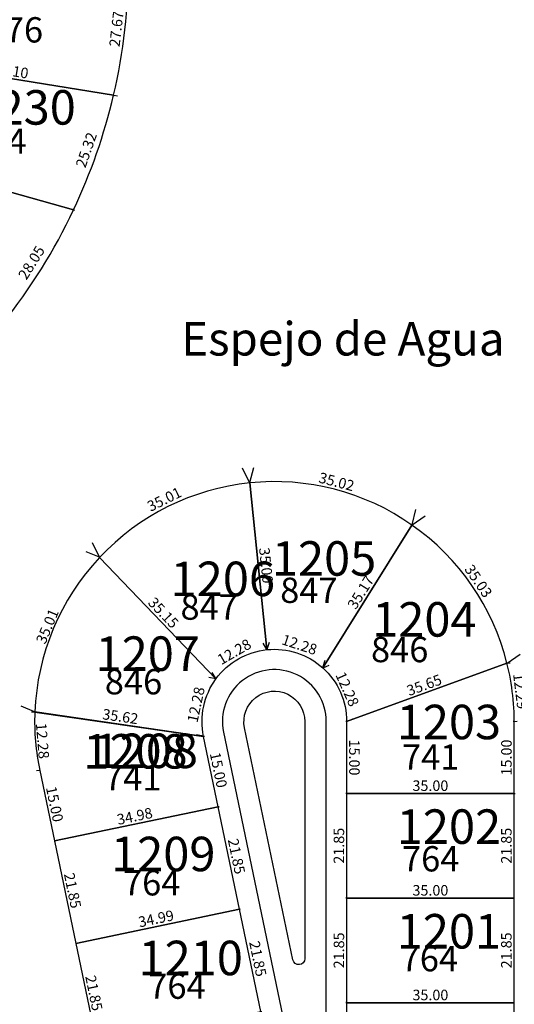
# Model space of a CAD drawing. Units: inches. Extents: x 54224 to 57528, y -66136 to -64581.
# Drawn here: x 54548 to 54651, y -65701 to -65496 of the extents above; entities that cross this region are included whole.
import ezdxf

# ---------------------------------------------------------------- set-up
doc = ezdxf.new("R2010")
doc.units = ezdxf.units.IN
doc.header["$MEASUREMENT"] = 0
doc.layers.get('Defpoints').update_dxf_attribs({"color": 122, "lineweight": 13})
for name, color, linetype in [('COTAS', 241, 'Continuous'), ('SC-base-area cada lote', 252, 'Continuous'), ('SC-base-boulevard', 150, 'Continuous'), ('SC-base-calles internas', 20, 'Continuous'), ('SC-base-nro de lote', 7, 'Continuous'), ('SC-base-Sup Lote', 4, 'Continuous')]:
    doc.layers.add(name, color=color, linetype=linetype)
doc.styles.add('ARIAL', font='arial.ttf')
doc.styles.add('sc completo base$0$referencias', font='ARIALN.TTF', dxfattribs={"height": 2})
doc.styles.get("Standard").update_dxf_attribs({"font": 'arial.ttf'})
doc.dimstyles.get("Standard").update_dxf_attribs({"dimtxt": 0.18, "dimasz": 0.18, "dimexe": 0.18, "dimexo": 0.0625, "dimgap": 0.09, "dimtad": 0, "dimtih": 1, "dimtoh": 1, "dimdec": 4, "dimzin": 0, "dimdsep": 46, "dimtxsty": 'Standard', "dimcen": 0.09, "dimadec": 0, "dimazin": 0, "dimtfac": 1, "dimtdec": 4, "dimtofl": 0, "dimtmove": 0, "dimatfit": 3, "dimfxl": 1, "dimtolj": 1, "dimtzin": 0, "dimarcsym": 0})

# ---------------------------------------------------------------- blocks, each defined once
blk = doc.blocks.new('*D10209')
at = {"layer": 'COTAS', "color": 0, "lineweight": -2, "transparency": 16777216}
for p, q in [((54559.48, -65688.52), (54559.59, -65688.5)), ((54563.93, -65709.91), (54564.04, -65709.89))]:
    blk.add_line(p, q, dxfattribs=at)
at = {"layer": 'Defpoints', "color": 0, "transparency": 16777216}
for p in [(54559.41, -65688.53), (54559.41, -65688.53), (54563.87, -65709.93)]:
    blk.add_point(p, dxfattribs=at)
at = {"layer": 'COTAS', "color": 0, "transparency": 16777216, "insert": (54563.23, -65698.9), "char_height": 2.2, "attachment_point": 5, "rotation": 281.758}
blk.add_mtext('\\A1;21.85', dxfattribs=at)
blk = doc.blocks.new('_None')
blk = doc.blocks.new('*D10210')
at = {"layer": 'COTAS', "color": 0, "lineweight": -2, "transparency": 16777216}
for p, q in [((54593.68, -65681.45), (54593.7, -65681.56)), ((54559.43, -65688.6), (54559.45, -65688.71))]:
    blk.add_line(p, q, dxfattribs=at)
at = {"layer": 'Defpoints', "color": 0, "transparency": 16777216}
for p in [(54593.67, -65681.39), (54593.67, -65681.39), (54559.41, -65688.53)]:
    blk.add_point(p, dxfattribs=at)
at = {"layer": 'COTAS', "color": 0, "transparency": 16777216, "insert": (54576.21, -65683.37), "char_height": 2.2, "attachment_point": 5, "rotation": 11.7838}
blk.add_mtext('\\A1;34.99', dxfattribs=at)
blk = doc.blocks.new('*D10211')
at = {"layer": 'COTAS', "color": 0, "lineweight": -2, "transparency": 16777216}
for p, q in [((54593.73, -65681.38), (54593.84, -65681.35)), ((54598.19, -65702.77), (54598.31, -65702.74))]:
    blk.add_line(p, q, dxfattribs=at)
at = {"layer": 'Defpoints', "color": 0, "transparency": 16777216}
for p in [(54593.67, -65681.39), (54598.13, -65702.78), (54598.13, -65702.78)]:
    blk.add_point(p, dxfattribs=at)
at = {"layer": 'COTAS', "color": 0, "transparency": 16777216, "insert": (54597.49, -65691.75), "char_height": 2.2, "attachment_point": 5, "rotation": 281.7838}
blk.add_mtext('\\A1;21.85', dxfattribs=at)
blk = doc.blocks.new('*D10212')
at = {"layer": 'COTAS', "color": 0, "lineweight": -2, "transparency": 16777216}
for p, q in [((54589.27, -65659.99), (54589.38, -65659.96)), ((54593.73, -65681.38), (54593.84, -65681.35))]:
    blk.add_line(p, q, dxfattribs=at)
at = {"layer": 'Defpoints', "color": 0, "transparency": 16777216}
for p in [(54589.21, -65660), (54589.21, -65660), (54593.67, -65681.39)]:
    blk.add_point(p, dxfattribs=at)
at = {"layer": 'COTAS', "color": 0, "transparency": 16777216, "insert": (54593.03, -65670.36), "char_height": 2.2, "attachment_point": 5, "rotation": 281.7838}
blk.add_mtext('\\A1;21.85', dxfattribs=at)
blk = doc.blocks.new('*D10213')
at = {"layer": 'COTAS', "color": 0, "lineweight": -2, "transparency": 16777216}
for p, q in [((54589.22, -65660.06), (54589.24, -65660.18)), ((54554.97, -65667.2), (54554.99, -65667.32))]:
    blk.add_line(p, q, dxfattribs=at)
at = {"layer": 'Defpoints', "color": 0, "transparency": 16777216}
for p in [(54589.21, -65660), (54554.96, -65667.14), (54554.96, -65667.14)]:
    blk.add_point(p, dxfattribs=at)
at = {"layer": 'COTAS', "color": 0, "transparency": 16777216, "insert": (54571.75, -65661.98), "char_height": 2.2, "attachment_point": 5, "rotation": 11.7838}
blk.add_mtext('\\A1;34.98', dxfattribs=at)
blk = doc.blocks.new('*D10214')
at = {"layer": 'COTAS', "color": 0, "lineweight": -2, "transparency": 16777216}
for p, q in [((54555.02, -65667.13), (54555.13, -65667.11)), ((54559.47, -65688.52), (54559.58, -65688.5))]:
    blk.add_line(p, q, dxfattribs=at)
at = {"layer": 'Defpoints', "color": 0, "transparency": 16777216}
for p in [(54554.96, -65667.14), (54559.41, -65688.54), (54559.41, -65688.54)]:
    blk.add_point(p, dxfattribs=at)
at = {"layer": 'COTAS', "color": 0, "transparency": 16777216, "insert": (54558.77, -65677.51), "char_height": 2.2, "attachment_point": 5, "rotation": 281.7434}
blk.add_mtext('\\A1;21.85', dxfattribs=at)
blk = doc.blocks.new('*D10215')
at = {"layer": 'COTAS', "color": 0, "lineweight": -2, "transparency": 16777216}
for p, q in [((54551.96, -65652.45), (54552.08, -65652.43)), ((54555.02, -65667.13), (54555.13, -65667.11))]:
    blk.add_line(p, q, dxfattribs=at)
at = {"layer": 'Defpoints', "color": 0, "transparency": 16777216}
for p in [(54551.9, -65652.46), (54551.9, -65652.46), (54554.96, -65667.14)]:
    blk.add_point(p, dxfattribs=at)
at = {"layer": 'COTAS', "color": 0, "transparency": 16777216, "insert": (54555.02, -65659.47), "char_height": 2.2, "attachment_point": 5, "rotation": 281.7692}
blk.add_mtext('\\A1;15.00', dxfattribs=at)
blk = doc.blocks.new('*D10216')
at = {"layer": 'COTAS', "color": 0, "lineweight": -2, "transparency": 16777216}
for p, q in [((54550.82, -65640.23), (54550.19, -65640.28)), ((54551.83, -65652.47), (54551.19, -65652.52))]:
    blk.add_line(p, q, dxfattribs=at)
at = {"layer": 'Defpoints', "color": 0, "transparency": 16777216}
for p in [(54550.36, -65640.27), (54550.88, -65640.22), (54551.89, -65652.46)]:
    blk.add_point(p, dxfattribs=at)
at = {"layer": 'COTAS', "color": 0, "transparency": 16777216, "insert": (54552.49, -65646.25), "char_height": 2.2, "attachment_point": 5, "rotation": 274.6995}
blk.add_mtext('\\A1;12.28', dxfattribs=at)
blk = doc.blocks.new('*D10217')
at = {"layer": 'COTAS', "color": 0, "lineweight": -2, "transparency": 16777216}
for p, q in [((54550.89, -65640.16), (54550.91, -65640.05)), ((54586.15, -65645.25), (54586.17, -65645.14))]:
    blk.add_line(p, q, dxfattribs=at)
at = {"layer": 'Defpoints', "color": 0, "transparency": 16777216}
for p in [(54550.88, -65640.22), (54586.14, -65645.31), (54586.14, -65645.31)]:
    blk.add_point(p, dxfattribs=at)
at = {"layer": 'COTAS', "color": 0, "transparency": 16777216, "insert": (54568.74, -65641.16), "char_height": 2.2, "attachment_point": 5, "rotation": 351.7838}
blk.add_mtext('\\A1;35.62', dxfattribs=at)
blk = doc.blocks.new('*D10218')
at = {"layer": 'COTAS', "color": 0, "lineweight": -2, "transparency": 16777216}
for p, q in [((54586.2, -65645.3), (54586.32, -65645.28)), ((54589.27, -65659.99), (54589.38, -65659.96))]:
    blk.add_line(p, q, dxfattribs=at)
at = {"layer": 'Defpoints', "color": 0, "transparency": 16777216}
for p in [(54586.14, -65645.31), (54589.21, -65660), (54589.21, -65660)]:
    blk.add_point(p, dxfattribs=at)
at = {"layer": 'COTAS', "color": 0, "transparency": 16777216, "insert": (54589.26, -65652.33), "char_height": 2.2, "attachment_point": 5, "rotation": 281.7838}
blk.add_mtext('\\A1;15.00', dxfattribs=at)
blk = doc.blocks.new('*D10219')
at = {"layer": 'COTAS', "color": 0, "lineweight": -2, "transparency": 16777216}
for p, q in [((54588.67, -65633.3), (54587.26, -65633)), ((54586.09, -65645.3), (54584.68, -65645))]:
    blk.add_line(p, q, dxfattribs=at)
at = {"layer": 'Defpoints', "color": 0, "transparency": 16777216}
for p in [(54587.44, -65633.03), (54588.73, -65633.31), (54586.15, -65645.31)]:
    blk.add_point(p, dxfattribs=at)
at = {"layer": 'COTAS', "color": 0, "transparency": 16777216, "insert": (54584.56, -65638.69), "char_height": 2.2, "attachment_point": 5, "rotation": 77.8555}
blk.add_mtext('\\A1;12.28', dxfattribs=at)
blk = doc.blocks.new('*D10220')
at = {"layer": 'COTAS', "color": 0, "lineweight": -2, "transparency": 16777216}
for p, q in [((54564.36, -65607.91), (54561.58, -65606.75)), ((54550.83, -65640.2), (54548.05, -65639.03))]:
    blk.add_line(p, q, dxfattribs=at)
at = {"layer": 'Defpoints', "color": 0, "transparency": 16777216}
for p in [(54561.74, -65606.82), (54564.42, -65607.94), (54550.88, -65640.22)]:
    blk.add_point(p, dxfattribs=at)
at = {"layer": 'COTAS', "color": 0, "transparency": 16777216, "insert": (54553.48, -65622.33), "char_height": 2.2, "attachment_point": 5, "rotation": 67.2599}
blk.add_mtext('\\A1;35.01', dxfattribs=at)
blk = doc.blocks.new('*D10221')
at = {"layer": 'COTAS', "color": 0, "lineweight": -2, "transparency": 16777216}
for p, q in [((54564.46, -65607.89), (54564.55, -65607.81)), ((54588.78, -65633.27), (54588.86, -65633.19))]:
    blk.add_line(p, q, dxfattribs=at)
at = {"layer": 'Defpoints', "color": 0, "transparency": 16777216}
for p in [(54564.42, -65607.94), (54588.73, -65633.31), (54588.73, -65633.31)]:
    blk.add_point(p, dxfattribs=at)
at = {"layer": 'COTAS', "color": 0, "transparency": 16777216, "insert": (54577.75, -65619.5), "char_height": 2.2, "attachment_point": 5, "rotation": 313.7785}
blk.add_mtext('\\A1;35.15', dxfattribs=at)
blk = doc.blocks.new('*D10222')
at = {"layer": 'COTAS', "color": 0, "lineweight": -2, "transparency": 16777216}
for p, q in [((54599.35, -65627.15), (54598.6, -65625.83)), ((54588.7, -65633.26), (54587.95, -65631.95))]:
    blk.add_line(p, q, dxfattribs=at)
at = {"layer": 'Defpoints', "color": 0, "transparency": 16777216}
for p in [(54598.69, -65625.99), (54599.38, -65627.2), (54588.73, -65633.31)]:
    blk.add_point(p, dxfattribs=at)
at = {"layer": 'COTAS', "color": 0, "transparency": 16777216, "insert": (54592.55, -65627.64), "char_height": 2.2, "attachment_point": 5, "rotation": 29.8649}
blk.add_mtext('\\A1;12.28', dxfattribs=at)
blk = doc.blocks.new('*D10223')
at = {"layer": 'COTAS', "color": 0, "lineweight": -2, "transparency": 16777216}
for p, q in [((54595.85, -65592.38), (54595.97, -65592.37)), ((54599.44, -65627.19), (54599.56, -65627.18))]:
    blk.add_line(p, q, dxfattribs=at)
at = {"layer": 'Defpoints', "color": 0, "transparency": 16777216}
for p in [(54595.79, -65592.39), (54595.79, -65592.39), (54599.38, -65627.2)]:
    blk.add_point(p, dxfattribs=at)
at = {"layer": 'COTAS', "color": 0, "transparency": 16777216, "insert": (54599.2, -65609.63), "char_height": 2.2, "attachment_point": 5, "rotation": 275.8919}
blk.add_mtext('\\A1;35.00', dxfattribs=at)
blk = doc.blocks.new('*D10224')
at = {"layer": 'COTAS', "color": 0, "lineweight": -2, "transparency": 16777216}
for p, q in [((54595.76, -65592.33), (54594.27, -65589.32)), ((54564.39, -65607.88), (54562.9, -65604.87))]:
    blk.add_line(p, q, dxfattribs=at)
at = {"layer": 'Defpoints', "color": 0, "transparency": 16777216}
for p in [(54595.79, -65592.39), (54562.98, -65605.03), (54564.42, -65607.94)]:
    blk.add_point(p, dxfattribs=at)
at = {"layer": 'COTAS', "color": 0, "transparency": 16777216, "insert": (54577.94, -65595.8), "char_height": 2.2, "attachment_point": 5, "rotation": 26.3639}
blk.add_mtext('\\A1;35.01', dxfattribs=at)
blk = doc.blocks.new('*D10225')
at = {"layer": 'COTAS', "color": 0, "lineweight": -2, "transparency": 16777216}
for p, q in [((54595.8, -65592.33), (54596.63, -65589.14)), ((54629.71, -65601.12), (54630.53, -65597.94))]:
    blk.add_line(p, q, dxfattribs=at)
at = {"layer": 'Defpoints', "color": 0, "transparency": 16777216}
for p in [(54595.79, -65592.39), (54630.49, -65598.11), (54629.69, -65601.18)]:
    blk.add_point(p, dxfattribs=at)
at = {"layer": 'COTAS', "color": 0, "transparency": 16777216, "insert": (54613.94, -65592.14), "char_height": 2.2, "attachment_point": 5, "rotation": 345.4597}
blk.add_mtext('\\A1;35.02', dxfattribs=at)
blk = doc.blocks.new('*D10226')
at = {"layer": 'COTAS', "color": 0, "lineweight": -2, "transparency": 16777216}
for p, q in [((54629.64, -65601.15), (54629.54, -65601.08)), ((54611, -65630.98), (54610.9, -65630.92))]:
    blk.add_line(p, q, dxfattribs=at)
at = {"layer": 'Defpoints', "color": 0, "transparency": 16777216}
for p in [(54629.69, -65601.18), (54611.05, -65631.01), (54611.05, -65631.01)]:
    blk.add_point(p, dxfattribs=at)
at = {"layer": 'COTAS', "color": 0, "transparency": 16777216, "insert": (54618.99, -65615.23), "char_height": 2.2, "attachment_point": 5, "rotation": 58.0053}
blk.add_mtext('\\A1;35.17', dxfattribs=at)
blk = doc.blocks.new('*D10227')
at = {"layer": 'COTAS', "color": 0, "lineweight": -2, "transparency": 16777216}
for p, q in [((54599.4, -65627.14), (54599.9, -65625.62)), ((54611.07, -65630.95), (54611.57, -65629.43))]:
    blk.add_line(p, q, dxfattribs=at)
at = {"layer": 'Defpoints', "color": 0, "transparency": 16777216}
for p in [(54599.84, -65625.79), (54599.38, -65627.2), (54611.05, -65631.01)]:
    blk.add_point(p, dxfattribs=at)
at = {"layer": 'COTAS', "color": 0, "transparency": 16777216, "insert": (54606.18, -65626.15), "char_height": 2.2, "attachment_point": 5, "rotation": 341.9189}
blk.add_mtext('\\A1;12.28', dxfattribs=at)
blk = doc.blocks.new('*D10228')
at = {"layer": 'COTAS', "color": 0, "lineweight": -2, "transparency": 16777216}
for p, q in [((54611.11, -65630.99), (54612.36, -65630.43)), ((54616.11, -65642.2), (54617.36, -65641.65))]:
    blk.add_line(p, q, dxfattribs=at)
at = {"layer": 'Defpoints', "color": 0, "transparency": 16777216}
for p in [(54611.05, -65631.01), (54616.05, -65642.23), (54617.19, -65641.72)]:
    blk.add_point(p, dxfattribs=at)
at = {"layer": 'COTAS', "color": 0, "transparency": 16777216, "insert": (54616.18, -65635.45), "char_height": 2.2, "attachment_point": 5, "rotation": 294.0147}
blk.add_mtext('\\A1;12.28', dxfattribs=at)
blk = doc.blocks.new('*D10229')
at = {"layer": 'COTAS', "color": 0, "lineweight": -2, "transparency": 16777216}
for p, q in [((54629.74, -65601.14), (54632.46, -65599.28)), ((54649.61, -65630), (54652.32, -65628.13))]:
    blk.add_line(p, q, dxfattribs=at)
at = {"layer": 'Defpoints', "color": 0, "transparency": 16777216}
for p in [(54629.69, -65601.18), (54652.17, -65628.23), (54649.55, -65630.03)]:
    blk.add_point(p, dxfattribs=at)
at = {"layer": 'COTAS', "color": 0, "transparency": 16777216, "insert": (54643.58, -65612.88), "char_height": 2.2, "attachment_point": 5, "rotation": 304.5469}
blk.add_mtext('\\A1;35.03', dxfattribs=at)
blk = doc.blocks.new('*D10230')
at = {"layer": 'COTAS', "color": 0, "lineweight": -2, "transparency": 16777216}
for p, q in [((54649.53, -65629.97), (54649.49, -65629.86)), ((54616.03, -65642.17), (54615.99, -65642.06))]:
    blk.add_line(p, q, dxfattribs=at)
at = {"layer": 'Defpoints', "color": 0, "transparency": 16777216}
for p in [(54649.55, -65630.03), (54616.05, -65642.23), (54616.05, -65642.23)]:
    blk.add_point(p, dxfattribs=at)
at = {"layer": 'COTAS', "color": 0, "transparency": 16777216, "insert": (54632.25, -65634.6), "char_height": 2.2, "attachment_point": 5, "rotation": 20.0054}
blk.add_mtext('\\A1;35.65', dxfattribs=at)
blk = doc.blocks.new('*D10231')
at = {"layer": 'COTAS', "color": 0, "lineweight": -2, "transparency": 16777216}
for p, q in [((54615.98, -65642.23), (54615.85, -65642.23)), ((54615.99, -65657.23), (54615.86, -65657.23))]:
    blk.add_line(p, q, dxfattribs=at)
at = {"layer": 'Defpoints', "color": 0, "transparency": 16777216}
for p in [(54616.04, -65642.23), (54616.04, -65657.23), (54616.05, -65657.23)]:
    blk.add_point(p, dxfattribs=at)
at = {"layer": 'COTAS', "color": 0, "transparency": 16777216, "insert": (54617.66, -65649.73), "char_height": 2.2, "attachment_point": 5, "rotation": 270.0374}
blk.add_mtext('\\A1;15.00', dxfattribs=at)
blk = doc.blocks.new('*D10232')
at = {"layer": 'COTAS', "color": 0, "lineweight": -2, "transparency": 16777216}
for p, q in [((54616.04, -65657.29), (54616.04, -65657.41)), ((54651.04, -65657.17), (54651.04, -65657.05))]:
    blk.add_line(p, q, dxfattribs=at)
at = {"layer": 'Defpoints', "color": 0, "transparency": 16777216}
for p in [(54616.04, -65657.23), (54651.04, -65657.23), (54651.04, -65657.23)]:
    blk.add_point(p, dxfattribs=at)
at = {"layer": 'COTAS', "color": 0, "transparency": 16777216, "insert": (54633.54, -65655.61), "char_height": 2.2, "attachment_point": 5}
blk.add_mtext('\\A1;35.00', dxfattribs=at)
blk = doc.blocks.new('*D10233')
at = {"layer": 'COTAS', "color": 0, "lineweight": -2, "transparency": 16777216}
for p, q in [((54650.99, -65642.23), (54650.87, -65642.23)), ((54651.11, -65657.23), (54651.23, -65657.23))]:
    blk.add_line(p, q, dxfattribs=at)
at = {"layer": 'Defpoints', "color": 0, "transparency": 16777216}
for p in [(54651.05, -65642.23), (54651.05, -65642.23), (54651.05, -65657.23)]:
    blk.add_point(p, dxfattribs=at)
at = {"layer": 'COTAS', "color": 0, "transparency": 16777216, "insert": (54649.43, -65649.73), "char_height": 2.2, "attachment_point": 5, "rotation": 90}
blk.add_mtext('\\A1;15.00', dxfattribs=at)
blk = doc.blocks.new('*D10234')
at = {"layer": 'COTAS', "color": 0, "lineweight": -2, "transparency": 16777216}
for p, q in [((54649.62, -65630.02), (54650.18, -65629.96)), ((54651.11, -65642.22), (54651.68, -65642.15))]:
    blk.add_line(p, q, dxfattribs=at)
at = {"layer": 'Defpoints', "color": 0, "transparency": 16777216}
for p in [(54649.55, -65630.03), (54650, -65629.98), (54651.05, -65642.23)]:
    blk.add_point(p, dxfattribs=at)
at = {"layer": 'COTAS', "color": 0, "transparency": 16777216, "insert": (54652.36, -65635.88), "char_height": 2.2, "attachment_point": 5, "rotation": 276.9989}
blk.add_mtext('\\A1;12.29', dxfattribs=at)
blk = doc.blocks.new('*D10235')
at = {"layer": 'COTAS', "color": 0, "lineweight": -2, "transparency": 16777216}
for p, q in [((54651.1, -65657.23), (54651.22, -65657.23)), ((54650.98, -65679.08), (54650.86, -65679.08))]:
    blk.add_line(p, q, dxfattribs=at)
at = {"layer": 'Defpoints', "color": 0, "transparency": 16777216}
for p in [(54651.04, -65657.23), (54651.04, -65679.08), (54651.04, -65679.08)]:
    blk.add_point(p, dxfattribs=at)
at = {"layer": 'COTAS', "color": 0, "transparency": 16777216, "insert": (54649.42, -65668.15), "char_height": 2.2, "attachment_point": 5, "rotation": 90}
blk.add_mtext('\\A1;21.85', dxfattribs=at)
blk = doc.blocks.new('*D10236')
at = {"layer": 'COTAS', "color": 0, "lineweight": -2, "transparency": 16777216}
for p, q in [((54616.04, -65679.02), (54616.04, -65678.9)), ((54651.04, -65679.02), (54651.04, -65678.9))]:
    blk.add_line(p, q, dxfattribs=at)
at = {"layer": 'Defpoints', "color": 0, "transparency": 16777216}
for p in [(54616.04, -65679.08), (54616.04, -65679.08), (54651.04, -65679.08)]:
    blk.add_point(p, dxfattribs=at)
at = {"layer": 'COTAS', "color": 0, "transparency": 16777216, "insert": (54633.54, -65677.46), "char_height": 2.2, "attachment_point": 5}
blk.add_mtext('\\A1;35.00', dxfattribs=at)
blk = doc.blocks.new('*D10237')
at = {"layer": 'COTAS', "color": 0, "lineweight": -2, "transparency": 16777216}
for p, q in [((54615.98, -65657.23), (54615.86, -65657.23)), ((54615.98, -65679.08), (54615.86, -65679.08))]:
    blk.add_line(p, q, dxfattribs=at)
at = {"layer": 'Defpoints', "color": 0, "transparency": 16777216}
for p in [(54616.04, -65657.23), (54616.04, -65657.23), (54616.04, -65679.08)]:
    blk.add_point(p, dxfattribs=at)
at = {"layer": 'COTAS', "color": 0, "transparency": 16777216, "insert": (54614.42, -65668.15), "char_height": 2.2, "attachment_point": 5, "rotation": 90}
blk.add_mtext('\\A1;21.85', dxfattribs=at)
blk = doc.blocks.new('*D10238')
at = {"layer": 'COTAS', "color": 0, "lineweight": -2, "transparency": 16777216}
for p, q in [((54615.98, -65679.08), (54615.86, -65679.08)), ((54615.98, -65700.93), (54615.86, -65700.93))]:
    blk.add_line(p, q, dxfattribs=at)
at = {"layer": 'Defpoints', "color": 0, "transparency": 16777216}
for p in [(54616.04, -65679.08), (54616.04, -65700.93), (54616.04, -65700.93)]:
    blk.add_point(p, dxfattribs=at)
at = {"layer": 'COTAS', "color": 0, "transparency": 16777216, "insert": (54614.42, -65690), "char_height": 2.2, "attachment_point": 5, "rotation": 90}
blk.add_mtext('\\A1;21.85', dxfattribs=at)
blk = doc.blocks.new('*D10239')
at = {"layer": 'COTAS', "color": 0, "lineweight": -2, "transparency": 16777216}
for p, q in [((54616.04, -65700.87), (54616.04, -65700.75)), ((54651.04, -65700.87), (54651.04, -65700.75))]:
    blk.add_line(p, q, dxfattribs=at)
at = {"layer": 'Defpoints', "color": 0, "transparency": 16777216}
for p in [(54616.04, -65700.93), (54651.04, -65700.93), (54651.04, -65700.93)]:
    blk.add_point(p, dxfattribs=at)
at = {"layer": 'COTAS', "color": 0, "transparency": 16777216, "insert": (54633.54, -65699.31), "char_height": 2.2, "attachment_point": 5}
blk.add_mtext('\\A1;35.00', dxfattribs=at)
blk = doc.blocks.new('*D10240')
at = {"layer": 'COTAS', "color": 0, "lineweight": -2, "transparency": 16777216}
for p, q in [((54650.98, -65679.08), (54650.86, -65679.08)), ((54650.98, -65700.93), (54650.86, -65700.93))]:
    blk.add_line(p, q, dxfattribs=at)
at = {"layer": 'Defpoints', "color": 0, "transparency": 16777216}
for p in [(54651.04, -65679.08), (54651.04, -65679.08), (54651.04, -65700.93)]:
    blk.add_point(p, dxfattribs=at)
at = {"layer": 'COTAS', "color": 0, "transparency": 16777216, "insert": (54649.42, -65690), "char_height": 2.2, "attachment_point": 5, "rotation": 90}
blk.add_mtext('\\A1;21.85', dxfattribs=at)
blk = doc.blocks.new('*D10241')
at = {"layer": 'COTAS', "color": 0, "lineweight": -2, "transparency": 16777216}
for p, q in [((54615.98, -65700.93), (54615.86, -65700.93)), ((54615.98, -65722.78), (54615.86, -65722.78))]:
    blk.add_line(p, q, dxfattribs=at)
at = {"layer": 'Defpoints', "color": 0, "transparency": 16777216}
for p in [(54616.04, -65700.93), (54616.04, -65722.78), (54616.04, -65722.78)]:
    blk.add_point(p, dxfattribs=at)
at = {"layer": 'COTAS', "color": 0, "transparency": 16777216, "insert": (54614.42, -65711.86), "char_height": 2.2, "attachment_point": 5, "rotation": 90}
blk.add_mtext('\\A1;21.85', dxfattribs=at)
blk = doc.blocks.new('*D10243')
at = {"layer": 'COTAS', "color": 0, "lineweight": -2, "transparency": 16777216}
for p, q in [((54650.98, -65700.93), (54650.86, -65700.93)), ((54650.98, -65722.78), (54650.86, -65722.78))]:
    blk.add_line(p, q, dxfattribs=at)
at = {"layer": 'Defpoints', "color": 0, "transparency": 16777216}
for p in [(54651.04, -65700.93), (54651.04, -65700.93), (54651.04, -65722.78)]:
    blk.add_point(p, dxfattribs=at)
at = {"layer": 'COTAS', "color": 0, "transparency": 16777216, "insert": (54649.42, -65711.86), "char_height": 2.2, "attachment_point": 5, "rotation": 90}
blk.add_mtext('\\A1;21.85', dxfattribs=at)
blk = doc.blocks.new('*D9501')
at = {"layer": 'COTAS', "color": 0, "lineweight": -2, "transparency": 16777216}
for p, q in [((54570.57, -65483.96), (54571.3, -65484.05)), ((54567.39, -65511.45), (54568.12, -65511.54))]:
    blk.add_line(p, q, dxfattribs=at)
at = {"layer": 'Defpoints', "color": 0, "transparency": 16777216}
for p in [(54570.51, -65483.96), (54567.33, -65511.44), (54567.94, -65511.52)]:
    blk.add_point(p, dxfattribs=at)
at = {"layer": 'COTAS', "color": 0, "transparency": 16777216, "insert": (54567.92, -65497.58), "char_height": 2.2, "attachment_point": 5, "rotation": 83.3956}
blk.add_mtext('\\A1;27.67', dxfattribs=at)
blk = doc.blocks.new('*D9503')
at = {"layer": 'COTAS', "color": 0, "lineweight": -2, "transparency": 16777216}
for p, q in [((54523.79, -65504.42), (54523.77, -65504.54)), ((54567.32, -65511.51), (54567.3, -65511.62))]:
    blk.add_line(p, q, dxfattribs=at)
at = {"layer": 'Defpoints', "color": 0, "transparency": 16777216}
for p in [(54523.8, -65504.36), (54567.33, -65511.44), (54567.33, -65511.44)]:
    blk.add_point(p, dxfattribs=at)
at = {"layer": 'COTAS', "color": 0, "transparency": 16777216, "insert": (54545.82, -65506.3), "char_height": 2.2, "attachment_point": 5, "rotation": 350.7541}
blk.add_mtext('\\A1;44.10', dxfattribs=at)
blk = doc.blocks.new('*D9505')
at = {"layer": 'COTAS', "color": 0, "lineweight": -2, "transparency": 16777216}
for p, q in [((54518.23, -65524), (54518.2, -65524.11)), ((54558.96, -65535.41), (54558.93, -65535.53))]:
    blk.add_line(p, q, dxfattribs=at)
at = {"layer": 'Defpoints', "color": 0, "transparency": 16777216}
for p in [(54518.25, -65523.94), (54558.98, -65535.35), (54558.98, -65535.35)]:
    blk.add_point(p, dxfattribs=at)
at = {"layer": 'COTAS', "color": 0, "transparency": 16777216, "insert": (54539.05, -65528.08), "char_height": 2.2, "attachment_point": 5, "rotation": 344.3441}
blk.add_mtext('\\A1;42.30', dxfattribs=at)
blk = doc.blocks.new('*D9506')
at = {"layer": 'COTAS', "color": 0, "lineweight": -2, "transparency": 16777216}
for p, q in [((54567.27, -65511.42), (54567.16, -65511.39)), ((54558.92, -65535.33), (54558.81, -65535.29))]:
    blk.add_line(p, q, dxfattribs=at)
at = {"layer": 'Defpoints', "color": 0, "transparency": 16777216}
for p in [(54567.33, -65511.44), (54567.33, -65511.44), (54558.98, -65535.35)]:
    blk.add_point(p, dxfattribs=at)
at = {"layer": 'COTAS', "color": 0, "transparency": 16777216, "insert": (54561.62, -65522.86), "char_height": 2.2, "attachment_point": 5, "rotation": 70.7492}
blk.add_mtext('\\A1;25.32', dxfattribs=at)
blk = doc.blocks.new('*D9509')
at = {"layer": 'COTAS', "color": 0, "lineweight": -2, "transparency": 16777216}
for p, q in [((54559.03, -65535.39), (54559.13, -65535.45)), ((54544.17, -65559.18), (54544.27, -65559.24))]:
    blk.add_line(p, q, dxfattribs=at)
at = {"layer": 'Defpoints', "color": 0, "transparency": 16777216}
for p in [(54558.98, -65535.35), (54558.98, -65535.35), (54544.12, -65559.14)]:
    blk.add_point(p, dxfattribs=at)
at = {"layer": 'COTAS', "color": 0, "transparency": 16777216, "insert": (54550.17, -65546.39), "char_height": 2.2, "attachment_point": 5, "rotation": 58.0121}
blk.add_mtext('\\A1;28.05', dxfattribs=at)

msp = doc.modelspace()

# ---------------------------------------------------------------- linework, layer by layer
at = {"layer": 'SC-base-area cada lote', "ltscale": 0.1}
for points in [[(54523.79232, -65504.36164), (54567.32271, -65511.44748, 0.057698579), (54570.5051, -65483.9597), (54525.5051, -65483.96004, -0.048282631), (54523.79232, -65504.36164, 9.986650311)], [(54523.79232, -65504.36164), (54567.32271, -65511.44748, 0.057698579), (54570.5051, -65483.9597), (54525.5051, -65483.96004, -0.048282631), (54523.79232, -65504.36164, 9.986650311)], [(54616.0382, -65642.23166), (54649.55048, -65630.03389, 0.180455008), (54629.68599, -65601.18196), (54611.04959, -65631.01304, -0.212310021), (54616.0382, -65642.23166, 0.088010451)], [(54616.0382, -65642.23166), (54649.55048, -65630.03389, 0.180455008), (54629.68599, -65601.18196), (54611.04959, -65631.01304, -0.212310021), (54616.0382, -65642.23166, 0.088010451)]]:
    msp.add_lwpolyline(points, format="xyb", dxfattribs=at)
for points in [[(54567.32271, -65511.44748), (54523.79232, -65504.36164, -0.047990753), (54518.24368, -65523.94076), (54558.97356, -65535.35525, 0.052774702)], [(54567.32271, -65511.44748), (54523.79232, -65504.36164, -0.047990753), (54518.24368, -65523.94076), (54558.97356, -65535.35525, 0.052774702)], [(54558.97356, -65535.35525), (54518.24368, -65523.94076, -0.047631639), (54509.14549, -65541.97423), (54544.11461, -65559.14609, 0.058493024)], [(54558.97356, -65535.35525), (54518.24368, -65523.94076, -0.047631639), (54509.14549, -65541.97423), (54544.11461, -65559.14609, 0.058493024)], [(54588.73083, -65633.31644, -0.21231005), (54599.37809, -65627.20257), (54595.78523, -65592.38949, 0.180376584), (54564.41242, -65607.93876)], [(54588.73083, -65633.31644, -0.21231005), (54599.37809, -65627.20257), (54595.78523, -65592.38949, 0.180376584), (54564.41242, -65607.93876)], [(54599.37809, -65627.20257, -0.212310035), (54611.04959, -65631.01304), (54629.68599, -65601.18196, 0.18041868), (54595.78523, -65592.38949)], [(54599.37809, -65627.20257, -0.212310035), (54611.04959, -65631.01304), (54629.68599, -65601.18196, 0.18041868), (54595.78523, -65592.38949)], [(54586.13858, -65645.31743, -0.212310062), (54588.73083, -65633.31644), (54564.41242, -65607.93876, 0.180345536), (54550.87987, -65640.22665)], [(54586.13858, -65645.31743, -0.212310062), (54588.73083, -65633.31644), (54564.41242, -65607.93876, 0.180345536), (54550.87987, -65640.22665)], [(54616.0382, -65642.23166), (54616.03832, -65657.23166), (54651.03832, -65657.23139), (54651.03821, -65643.63249, 0.06857078), (54649.55048, -65630.03389)], [(54616.0382, -65642.23166), (54616.03832, -65657.23166), (54651.03832, -65657.23139), (54651.03821, -65643.63249, 0.06857078), (54649.55048, -65630.03389)], [(54554.9547, -65667.14606), (54589.20198, -65660.00129), (54586.13859, -65645.31743), (54550.86039, -65640.22384, 0.059921625), (54551.89585, -65652.46535)], [(54554.9547, -65667.14606), (54589.20198, -65660.00129), (54586.13859, -65645.31743), (54550.86039, -65640.22384, 0.059921625), (54551.89585, -65652.46535)]]:
    msp.add_lwpolyline(points, format="xyb", close=True, dxfattribs=at)
for points in [[(54616.03849, -65679.08196), (54651.03849, -65679.0817), (54651.03832, -65657.23139), (54616.03832, -65657.23166)], [(54616.03849, -65679.08196), (54651.03849, -65679.0817), (54651.03832, -65657.23139), (54616.03832, -65657.23166)], [(54559.41162, -65688.53668), (54593.66432, -65681.39077), (54589.20198, -65660.00129), (54554.9547, -65667.14606)], [(54559.41162, -65688.53668), (54593.66432, -65681.39077), (54589.20198, -65660.00129), (54554.9547, -65667.14606)], [(54616.03865, -65700.93227), (54651.03865, -65700.93201), (54651.03849, -65679.0817), (54616.03849, -65679.08196)], [(54616.03865, -65700.93227), (54651.03865, -65700.93201), (54651.03849, -65679.0817), (54616.03849, -65679.08196)], [(54563.86855, -65709.92729), (54598.12666, -65702.78025), (54593.66432, -65681.39077), (54559.41162, -65688.53668)], [(54563.86855, -65709.92729), (54598.12666, -65702.78025), (54593.66432, -65681.39077), (54559.41162, -65688.53668)], [(54616.03882, -65722.78258), (54651.03882, -65722.78231), (54651.03865, -65700.93201), (54616.03865, -65700.93227)], [(54616.03882, -65722.78258), (54651.03882, -65722.78231), (54651.03865, -65700.93201), (54616.03865, -65700.93227)]]:
    msp.add_lwpolyline(points, close=True, dxfattribs=at)
at = {"layer": 'SC-base-boulevard', "ltscale": 0.1}
msp.add_lwpolyline([(54594.70417, -65643.53045, -1.108507435), (54607.2882, -65642.23172), (54607.28858, -65691.73939, -0.902113931), (54604.81493, -65691.99468)], format="xyb", close=True, dxfattribs=at)
at = {"layer": 'SC-base-calles internas', "ltscale": 0.1}
msp.add_lwpolyline([(54534.03093, -65810.48721, 0.005135189), (54535.61476, -65810.48427, -0.300506473), (54613.72676, -65860.74122, 0.960054047), (54754.6104, -65805.3702), (54749.22855, -65789.84684, -0.26172841), (54749.96687, -65785.74868, 3.565704346), (54741.86024, -65788.55919, -0.26172841), (54744.97682, -65791.32088), (54750.35867, -65806.84425, -1.182509527), (54611.78965, -65830.18385), (54611.7882, -65642.23169, 1.108507435), (54590.29901, -65644.44947), (54605.75858, -65718.55229, -0.478403348), (54534.0688, -65805.98737)], format="xyb", dxfattribs=at)

# ---------------------------------------------------------------- texts
at = {"layer": 'COTAS', "insert": (54581.47605, -65558.79416), "char_height": 7, "width": 777.7874013, "attachment_point": 1, "style": 'ARIAL'}
msp.add_mtext('Espejo de Agua', dxfattribs=at)
at = {"layer": 'SC-base-nro de lote', "ltscale": 0.1, "char_height": 7.2, "width": 17.8952509, "attachment_point": 1, "rotation": 0.0004399, "style": 'sc completo base$0$referencias'}
for s, insert in [('1230', (54537.63272, -65510.37637)), ('1205', (54600.41407, -65604.56746)), ('1206', (54579.25828, -65608.82684)), ('1204', (54621.37335, -65617.28775)), ('1207', (54563.57048, -65624.43964)), ('1203', (54626.51131, -65638.71163)), ('1208', (54563.15869, -65644.73544)), ('1202', (54626.51148, -65660.56193)), ('1209', (54566.81015, -65666.27452)), ('1201', (54626.51165, -65682.41224)), ('1210', (54572.54807, -65687.98729))]:
    msp.add_mtext(s, dxfattribs=dict(at, insert=insert))
at = {"layer": 'SC-base-nro de lote', "color": 253, "ltscale": 0.1, "char_height": 7.2, "width": 17.8952509, "attachment_point": 1, "style": 'sc completo base$0$referencias'}
for s, insert in [('1230', (54537.63849, -65510.37338)), ('1205', (54600.41912, -65604.56495)), ('1206', (54579.26329, -65608.82417)), ('1204', (54621.3783, -65617.2854)), ('1207', (54563.57537, -65624.43685)), ('1203', (54626.5161, -65638.70932)), ('1208', (54563.16342, -65644.73265)), ('1202', (54626.5161, -65660.55963)), ('1209', (54566.81472, -65666.27175)), ('1201', (54626.5161, -65682.40994)), ('1210', (54572.55247, -65687.98456))]:
    msp.add_mtext(s, dxfattribs=dict(at, insert=insert))
at = {"layer": 'SC-base-nro de lote', "color": 9, "ltscale": 0.1, "char_height": 7.2, "width": 17.8952509, "attachment_point": 1, "style": 'sc completo base$0$referencias'}
for s, insert in [('1205', (54600.41912, -65604.56495)), ('1206', (54579.26329, -65608.82417)), ('1204', (54621.3783, -65617.2854)), ('1207', (54563.57537, -65624.43685)), ('1203', (54626.5161, -65638.70932)), ('1208', (54561.00436, -65644.83531)), ('1202', (54626.5161, -65660.55963)), ('1209', (54566.81472, -65666.27175)), ('1201', (54626.5161, -65682.40994)), ('1210', (54572.55247, -65687.98456))]:
    msp.add_mtext(s, dxfattribs=dict(at, insert=insert))
at = {"layer": 'SC-base-Sup Lote', "ltscale": 0.1, "char_height": 5.28, "width": 17.8952509, "rotation": 0.0004399, "style": 'sc completo base$0$referencias'}
for s, insert, attachment_point in [('1076', (54552.59806, -65495.1456), 3), ('984', (54549.15085, -65518.38626), 3), ('847', (54614.14669, -65619.1027), 9), ('847', (54593.30793, -65622.60693), 9), ('846', (54633.11645, -65631.47485), 9), ('846', (54577.4894, -65638.1917), 9), ('741', (54639.59828, -65653.92028), 9), ('741', (54577.32867, -65658.26076), 9), ('764', (54639.59844, -65675.16918), 9), ('764', (54581.29173, -65680.17698), 9), ('764', (54639.31925, -65696.01761), 9), ('764', (54586.57424, -65701.76062), 9)]:
    msp.add_mtext(s, dxfattribs=dict(at, insert=insert, attachment_point=attachment_point))

# ---------------------------------------------------------------- dimensions: what is measured, and where the dimension line sits
at = {"layer": 'COTAS'}
for p1, p2, distance, picture, middle in [((54570.50999, -65483.95709), (54567.32738, -65511.44484), 0.61296, '*D9501', (54567.91509, -65497.58477)), ((54523.79705, -65504.35867), (54567.32738, -65511.44484), 0, '*D9503', (54545.82303, -65506.29959)), ((54558.97805, -65535.35255), (54567.32738, -65511.44484), 0, '*D9506', (54561.61951, -65522.86326)), ((54518.24825, -65523.93775), (54558.97805, -65535.35255), 0, '*D9505', (54539.05141, -65528.08139)), ((54544.11892, -65559.14327), (54558.97805, -65535.35255), 0, '*D9509', (54550.1717, -65546.38801)), ((54595.78928, -65592.38708), (54564.41635, -65607.93611), -3.24189, '*D10224', (54577.94201, -65595.80178)), ((54595.78928, -65592.38708), (54629.68997, -65601.17981), 3.17036, '*D10225', (54613.9433, -65592.14263)), ((54599.38188, -65627.20018), (54595.78928, -65592.38708), 0, '*D10223', (54599.20101, -65609.62692)), ((54629.68997, -65601.17981), (54649.55424, -65630.03189), 3.17873, '*D10229', (54643.57795, -65612.88231)), ((54629.68997, -65601.17981), (54611.05335, -65631.01074), 0, '*D10226', (54618.99434, -65615.23481)), ((54550.88355, -65640.22389), (54564.41635, -65607.93611), 2.89671, '*D10220', (54553.48064, -65622.33251)), ((54564.41635, -65607.93611), (54588.73457, -65633.31397), 0, '*D10221', (54577.74803, -65619.50143)), ((54611.05335, -65631.01074), (54599.38188, -65627.20018), -1.48155, '*D10227', (54606.18123, -65626.15397)), ((54588.73457, -65633.31397), (54599.38188, -65627.20018), 1.39583, '*D10222', (54592.55485, -65627.63891)), ((54649.55424, -65630.03189), (54616.05167, -65642.22939), -0.00335, '*D10230', (54632.24622, -65634.60147)), ((54651.05167, -65642.22939), (54649.55424, -65630.03189), -0.44892, '*D10234', (54652.35969, -65635.87815)), ((54586.15203, -65645.31494), (54588.73457, -65633.31397), 1.32924, '*D10219', (54584.55688, -65638.69331)), ((54551.88964, -65652.46259), (54550.88355, -65640.22389), 0.52034, '*D10216', (54552.48582, -65646.25288)), ((54550.88355, -65640.22389), (54586.14223, -65645.31494), 0, '*D10217', (54568.74498, -65641.16207)), ((54616.04187, -65642.2294), (54616.05167, -65657.22939), -0.0098, '*D10231', (54617.66024, -65649.72834)), ((54651.05167, -65657.22939), (54651.05167, -65642.22939), 0, '*D10233', (54649.42841, -65649.72939)), ((54586.14223, -65645.31494), (54589.20551, -65659.99882), 0, '*D10218', (54589.26292, -65652.32538)), ((54554.95818, -65667.14333), (54551.89944, -65652.46259), 0, '*D10215', (54555.01794, -65659.47187)), ((54616.04187, -65657.22939), (54651.04187, -65657.22939), 0, '*D10232', (54633.54187, -65655.60538)), ((54616.04188, -65679.0797), (54616.04187, -65657.22939), 0, '*D10237', (54614.41861, -65668.15455)), ((54651.04187, -65657.22939), (54651.04188, -65679.0797), 0, '*D10235', (54649.41862, -65668.15455)), ((54589.20551, -65659.99882), (54554.95818, -65667.14333), 0, '*D10213', (54571.75019, -65661.98129)), ((54593.66769, -65681.38834), (54589.20551, -65659.99882), 0, '*D10212', (54593.02565, -65670.36208)), ((54554.95818, -65667.14333), (54559.40531, -65688.53599), 0, '*D10214', (54558.77103, -65677.50928)), ((54651.04188, -65679.0797), (54616.04188, -65679.0797), 0, '*D10236', (54633.54188, -65677.45569)), ((54616.04188, -65679.0797), (54616.04187, -65700.93001), 0, '*D10238', (54614.41861, -65690.00486)), ((54651.04187, -65700.93001), (54651.04188, -65679.0797), 0, '*D10240', (54649.41861, -65690.00486)), ((54559.41494, -65688.53398), (54593.66769, -65681.38834), 0, '*D10210', (54576.20966, -65683.37137)), ((54593.66769, -65681.38834), (54598.12987, -65702.77786), 0, '*D10211', (54597.48783, -65691.7516)), ((54563.86748, -65709.92551), (54559.41494, -65688.53398), 0, '*D10209', (54563.23041, -65698.89896)), ((54616.04188, -65700.93001), (54651.04187, -65700.93001), 0, '*D10239', (54633.54187, -65699.306))]:
    dim = msp.add_aligned_dim(p1=p1, p2=p2, distance=distance, dimstyle='Standard', override={"dimtxt": 2.2, "dimgap": 0.5, "dimtad": 1, "dimtih": 0, "dimdec": 2, "dimblk1": 'None', "dimblk2": 'None', "dimsah": 1, "dimsd1": 1, "dimsd2": 1}, dxfattribs=at)
    dim.commit()
    dim.dimension.update_dxf_attribs({"geometry": picture, "text_midpoint": middle})
dim = msp.add_linear_dim(base=(54617.19347, -65641.72068), p1=(54611.05335, -65631.01074), p2=(54616.05167, -65642.22939), angle=294.0147359, dimstyle='Standard', override={"dimtxt": 2.2, "dimgap": 0.5, "dimtad": 1, "dimtih": 0, "dimdec": 2, "dimblk1": 'None', "dimblk2": 'None', "dimsah": 1, "dimsd1": 1, "dimsd2": 1}, dxfattribs=at)
dim.commit()
dim.dimension.update_dxf_attribs({"geometry": '*D10228', "text_midpoint": (54614.69431, -65636.11135), "dimtype": 161})
for base, p1, p2, picture, middle in [((54616.04187, -65722.78032), (54616.04188, -65700.93001), (54616.04187, -65722.78032), '*D10241', (54614.41861, -65711.85517)), ((54651.04187, -65700.93001), (54651.04188, -65722.78032), (54651.04188, -65700.93001), '*D10243', (54649.41861, -65711.85517))]:
    dim = msp.add_linear_dim(base=base, p1=p1, p2=p2, angle=90, dimstyle='Standard', override={"dimtxt": 2.2, "dimgap": 0.5, "dimtad": 1, "dimtih": 0, "dimdec": 2, "dimblk1": 'None', "dimblk2": 'None', "dimsah": 1, "dimsd1": 1, "dimsd2": 1}, dxfattribs=at)
    dim.commit()
    dim.dimension.update_dxf_attribs({"geometry": picture, "text_midpoint": middle})

doc.saveas('drawing.dxf')
